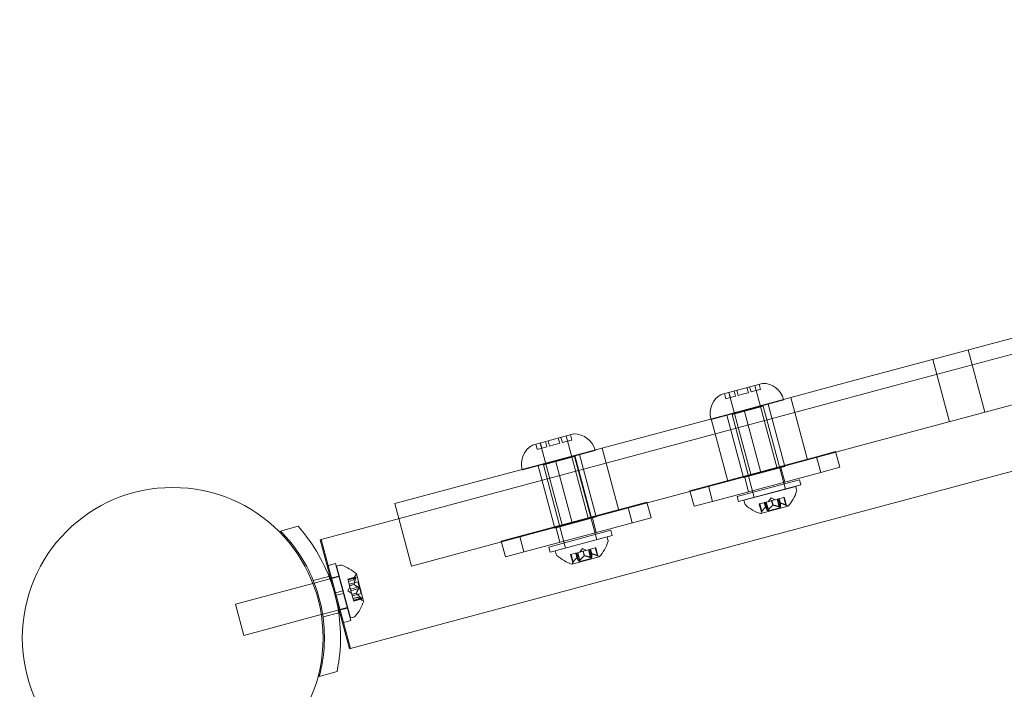
# Model space of a CAD drawing. Extents: x -281 to 449, y -450 to 0.
# Drawn here: x 132 to 144, y -192 to -184 of the extents above; entities that cross this region are included whole.
import ezdxf

# ---------------------------------------------------------------- set-up
doc = ezdxf.new("R2010")
doc.units = 0
doc.header["$MEASUREMENT"] = 0
doc.header["$PDMODE"] = 68
doc.header["$PDSIZE"] = 5
doc.styles.get("Standard").update_dxf_attribs({"font": 'Helvetica LT 57 Condensed_0.ttf'})
doc.dimstyles.new('FEET-METERS', dxfattribs={"dimtxt": 12, "dimasz": 7, "dimexe": 3, "dimexo": 3, "dimgap": 3, "dimtad": 0, "dimdec": 1, "dimzin": 3, "dimdsep": 46, "dimlunit": 4, "dimtxsty": 'Standard', "dimcen": 0.09, "dimadec": 0, "dimazin": 0, "dimtfac": 2, "dimtdec": 1, "dimtofl": 0, "dimtmove": 0, "dimatfit": 3, "dimfxl": 1, "dimfrac": 2, "dimtolj": 1, "dimtzin": 3, "dimarcsym": 0})

# ---------------------------------------------------------------- blocks, each defined once
blk = doc.blocks.new('*D82')
at = {"color": 0, "lineweight": -2, "transparency": 16777216}
for p, q in [((-237.689, -182.543), (-237.689, -31.033)), ((232.135, -195.542), (232.135, -31.033)), ((-230.689, -34.033), (-57.832, -34.033)), ((225.135, -34.033), (44.185, -34.033))]:
    blk.add_line(p, q, dxfattribs=at)
at = {"color": 0, "lineweight": 0, "transparency": 16777216}
for points in [[(-230.689, -32.866), (-230.689, -35.199), (-237.689, -34.033)], [(225.135, -32.866), (225.135, -35.199), (232.135, -34.033)]]:
    blk.add_solid(points, dxfattribs=at)
at = {"layer": 'Defpoints', "color": 0, "lineweight": 0, "transparency": 16777216}
for p in [(-237.689, -34.033), (-237.689, -185.543), (232.135, -198.542)]:
    blk.add_point(p, dxfattribs=at)
at = {"color": 0, "lineweight": 0, "transparency": 16777216, "insert": (-6.824, -34.033), "char_height": 12, "attachment_point": 5}
blk.add_mtext('\\A1;39\'-2" [11.9M]', dxfattribs=at)
blk = doc.blocks.new('new block')
at = {"color": 0, "linetype": 'Continuous', "lineweight": 0}
for p, q in [((152.41, -185.465), (141.736, -188.325)), ((142.303, -188.359), (152.977, -185.499)), ((141.93, -189.05), (152.604, -186.19)), ((142.643, -189.629), (153.317, -186.769)), ((143.142, -187.949), (143.336, -188.673)), ((142.922, -188.784), (142.728, -188.06)), ((140.266, -188.466), (140.716, -188.345)), ((140.375, -188.69), (141.736, -188.325)), ((140.726, -188.408), (140.709, -188.347)), ((140.716, -188.345), (140.749, -188.337)), ((142.303, -188.359), (140.17, -188.931)), ((140.321, -188.516), (140.305, -188.456)), ((140.615, -189.408), (140.356, -188.442)), ((140.357, -188.442), (140.374, -188.502)), ((140.433, -188.486), (140.417, -188.426)), ((140.448, -188.417), (140.464, -188.478)), ((140.532, -188.459), (140.515, -188.464)), ((140.532, -188.459), (140.583, -188.446)), ((140.583, -188.446), (140.567, -188.385)), ((140.598, -188.377), (140.614, -188.437)), ((140.614, -188.437), (140.716, -188.41)), ((140.673, -188.422), (140.657, -188.361)), ((140.917, -189.327), (140.658, -188.361)), ((140.726, -188.408), (140.716, -188.41)), ((140.149, -188.756), (140.995, -188.53)), ((140.331, -188.513), (140.321, -188.516)), ((140.331, -188.513), (140.433, -188.486)), ((140.464, -188.478), (140.515, -188.464)), ((141.008, -189.303), (140.814, -188.578)), ((141.273, -189.226), (141.079, -188.501)), ((140.375, -188.69), (137.92, -189.348)), ((140.393, -188.698), (140.755, -188.601)), ((140.729, -189.372), (140.535, -188.647)), ((141.014, -189.567), (140.755, -188.601)), ((140.151, -188.75), (140.346, -189.474)), ((140.525, -189.432), (140.331, -188.708)), ((140.652, -189.664), (140.393, -188.698)), ((135.612, -190.152), (140.17, -188.931)), ((138.071, -189.054), (138.522, -188.933)), ((138.421, -189.996), (138.162, -189.03)), ((138.163, -189.03), (138.179, -189.09)), ((138.238, -189.074), (138.222, -189.014)), ((138.253, -189.005), (138.27, -189.066)), ((138.337, -189.048), (138.388, -189.034)), ((138.388, -189.034), (138.372, -188.974)), ((138.403, -188.965), (138.419, -189.026)), ((138.419, -189.026), (138.521, -188.998)), ((138.479, -189.01), (138.463, -188.949)), ((138.722, -189.915), (138.464, -188.949)), ((138.531, -188.996), (138.515, -188.935)), ((138.531, -188.996), (138.521, -188.998)), ((138.522, -188.933), (138.554, -188.925)), ((137.955, -189.344), (138.8, -189.118)), ((138.127, -189.104), (138.111, -189.044)), ((138.136, -189.101), (138.127, -189.104)), ((138.136, -189.101), (138.238, -189.074)), ((138.27, -189.066), (138.32, -189.052)), ((138.337, -189.048), (138.32, -189.052)), ((139.078, -189.814), (138.884, -189.09)), ((141.93, -189.05), (140.569, -189.415)), ((141.598, -189.131), (141.378, -189.19)), ((141.647, -189.313), (141.598, -189.131)), ((138.198, -189.286), (138.56, -189.189)), ((138.535, -189.96), (138.341, -189.235)), ((138.819, -190.155), (138.56, -189.189)), ((138.759, -189.899), (138.565, -189.175)), ((138.813, -189.891), (138.619, -189.166)), ((140.118, -189.528), (141.378, -189.19)), ((141.427, -189.372), (141.378, -189.19)), ((136.471, -189.736), (137.92, -189.348)), ((138.33, -190.02), (138.136, -189.296)), ((138.457, -190.252), (138.198, -189.286)), ((141.427, -189.372), (140.166, -189.709)), ((140.525, -189.432), (141.008, -189.303)), ((141.008, -189.484), (140.959, -189.303)), ((141.427, -189.372), (141.647, -189.313)), ((138.114, -190.072), (140.569, -189.415)), ((140.454, -189.652), (141.179, -189.458)), ((140.585, -189.597), (140.537, -189.416)), ((141.179, -189.458), (141.195, -189.518)), ((140.118, -189.528), (139.903, -189.586)), ((139.951, -189.767), (139.903, -189.586)), ((140.166, -189.709), (140.118, -189.528)), ((141.195, -189.518), (140.47, -189.712)), ((140.531, -189.696), (141.135, -189.535)), ((140.635, -189.604), (140.652, -189.664)), ((140.998, -189.507), (141.014, -189.567)), ((141.135, -189.535), (141.145, -189.574)), ((137.708, -190.174), (139.403, -189.72)), ((139.452, -189.901), (139.403, -189.72)), ((139.951, -189.767), (140.166, -189.709)), ((140.454, -189.652), (140.47, -189.712)), ((140.51, -190.201), (142.643, -189.629)), ((140.531, -189.696), (140.541, -189.736)), ((140.77, -189.724), (140.767, -189.725)), ((140.778, -189.722), (140.77, -189.724)), ((140.784, -189.778), (140.77, -189.724)), ((140.778, -189.722), (140.791, -189.718)), ((140.802, -189.812), (140.778, -189.722)), ((140.816, -189.821), (140.788, -189.719)), ((140.853, -189.702), (140.791, -189.718)), ((140.816, -189.808), (140.792, -189.718)), ((140.847, -189.668), (140.817, -189.711)), ((140.847, -189.668), (140.894, -189.691)), ((140.857, -189.701), (140.853, -189.702)), ((140.869, -189.755), (140.854, -189.701)), ((140.919, -189.684), (140.857, -189.701)), ((140.871, -189.754), (140.857, -189.701)), ((140.919, -189.684), (140.933, -189.68)), ((140.943, -189.774), (140.919, -189.684)), ((140.95, -189.785), (140.923, -189.683)), ((140.941, -189.678), (140.933, -189.68)), ((140.957, -189.77), (140.933, -189.68)), ((140.943, -189.678), (140.941, -189.678)), ((140.956, -189.732), (140.941, -189.678)), ((140.997, -189.663), (140.943, -189.678)), ((140.957, -189.731), (140.943, -189.678)), ((140.997, -189.663), (141.001, -189.662)), ((141.021, -189.753), (140.997, -189.663)), ((141.027, -189.756), (141.001, -189.662)), ((136.471, -189.736), (136.517, -189.909)), ((139.232, -189.96), (139.183, -189.779)), ((140.71, -189.74), (140.714, -189.739)), ((140.735, -189.834), (140.71, -189.74)), ((140.767, -189.725), (140.714, -189.739)), ((140.739, -189.829), (140.715, -189.739)), ((140.727, -189.851), (141.042, -189.767)), ((140.783, -189.778), (140.768, -189.724)), ((140.816, -189.821), (140.95, -189.785)), ((136.517, -189.909), (136.665, -190.461)), ((139.452, -189.901), (137.757, -190.355)), ((138.33, -190.02), (138.813, -189.891)), ((138.813, -190.072), (138.765, -189.891)), ((135.138, -190.054), (135.344, -189.999)), ((138.26, -190.24), (138.984, -190.046)), ((138.39, -190.185), (138.342, -190.004)), ((138.984, -190.046), (139, -190.106)), ((135.612, -190.152), (135.602, -190.155)), ((135.602, -190.155), (135.683, -190.458)), ((135.612, -190.152), (135.693, -190.455)), ((138.114, -190.072), (136.665, -190.461)), ((137.757, -190.355), (137.708, -190.174)), ((137.972, -190.297), (137.923, -190.116)), ((139, -190.106), (138.276, -190.301)), ((138.336, -190.284), (138.94, -190.123)), ((138.803, -190.095), (138.819, -190.155)), ((138.94, -190.123), (138.95, -190.162)), ((135.952, -191.422), (140.51, -190.201)), ((138.26, -190.24), (138.276, -190.301)), ((138.336, -190.284), (138.347, -190.324)), ((138.441, -190.192), (138.457, -190.252)), ((138.659, -190.29), (138.597, -190.306)), ((138.652, -190.256), (138.623, -190.299)), ((138.652, -190.256), (138.699, -190.279)), ((138.662, -190.289), (138.659, -190.29)), ((138.674, -190.343), (138.66, -190.289)), ((138.724, -190.272), (138.662, -190.289)), ((138.677, -190.343), (138.662, -190.289)), ((138.724, -190.272), (138.739, -190.268)), ((138.748, -190.362), (138.724, -190.272)), ((138.755, -190.373), (138.728, -190.271)), ((138.747, -190.266), (138.739, -190.268)), ((138.763, -190.358), (138.739, -190.268)), ((138.748, -190.266), (138.747, -190.266)), ((138.761, -190.32), (138.747, -190.266)), ((138.802, -190.251), (138.748, -190.266)), ((138.762, -190.32), (138.748, -190.266)), ((138.802, -190.251), (138.807, -190.25)), ((138.826, -190.341), (138.802, -190.251)), ((138.832, -190.344), (138.807, -190.25)), ((138.515, -190.328), (138.519, -190.327)), ((138.54, -190.422), (138.515, -190.328)), ((138.573, -190.313), (138.519, -190.327)), ((138.544, -190.417), (138.52, -190.327)), ((138.532, -190.439), (138.848, -190.355)), ((138.575, -190.312), (138.573, -190.313)), ((138.588, -190.366), (138.574, -190.312)), ((138.583, -190.31), (138.575, -190.312)), ((138.589, -190.366), (138.575, -190.312)), ((138.583, -190.31), (138.597, -190.306)), ((138.607, -190.4), (138.583, -190.31)), ((138.621, -190.409), (138.594, -190.307)), ((138.622, -190.396), (138.598, -190.306)), ((138.621, -190.409), (138.755, -190.373)), ((135.78, -190.432), (135.683, -190.458)), ((135.768, -190.775), (135.683, -190.458)), ((135.683, -190.458), (135.861, -191.122)), ((135.693, -190.455), (135.871, -191.119)), ((135.864, -190.749), (135.78, -190.432)), ((135.791, -190.461), (135.83, -190.451)), ((135.952, -191.065), (135.791, -190.461)), ((135.521, -190.63), (135.703, -190.582)), ((135.715, -190.611), (135.533, -190.66)), ((135.723, -190.609), (135.715, -190.611)), ((135.819, -190.578), (135.722, -190.604)), ((135.82, -190.583), (135.723, -190.609)), ((135.823, -190.582), (135.82, -190.583)), ((136.016, -190.588), (135.923, -190.613)), ((136.013, -190.59), (135.923, -190.614)), ((135.925, -190.622), (135.923, -190.613)), ((136.015, -190.598), (135.925, -190.622)), ((135.925, -190.622), (135.943, -190.689)), ((135.984, -190.626), (135.93, -190.64)), ((135.984, -190.626), (135.93, -190.64)), ((135.984, -190.626), (136.01, -190.572)), ((136.107, -190.869), (136.023, -190.553)), ((135.516, -190.664), (134.615, -190.905)), ((135.533, -190.66), (135.516, -190.664)), ((135.768, -190.775), (135.864, -190.749)), ((135.864, -190.749), (135.873, -190.779)), ((135.924, -190.749), (135.947, -190.702)), ((135.924, -190.749), (135.967, -190.778)), ((136.041, -190.646), (135.939, -190.673)), ((135.997, -190.675), (135.943, -190.689)), ((135.943, -190.689), (135.944, -190.692)), ((135.998, -190.677), (135.944, -190.691)), ((135.944, -190.692), (135.955, -190.732)), ((136.045, -190.708), (135.955, -190.732)), ((135.959, -190.748), (135.955, -190.732)), ((136.049, -190.724), (135.959, -190.748)), ((135.959, -190.748), (135.97, -190.789)), ((136.077, -190.78), (136.041, -190.646)), ((135.768, -190.775), (135.776, -190.805)), ((135.776, -190.805), (135.873, -190.779)), ((135.861, -191.122), (135.776, -190.805)), ((135.957, -191.096), (135.873, -190.779)), ((136.024, -190.775), (135.97, -190.789)), ((135.97, -190.789), (135.971, -190.792)), ((136.024, -190.777), (135.971, -190.791)), ((135.971, -190.792), (135.989, -190.859)), ((136.077, -190.78), (135.975, -190.807)), ((136.037, -190.825), (135.984, -190.84)), ((136.037, -190.826), (135.984, -190.84)), ((136.078, -190.834), (135.988, -190.858)), ((135.991, -190.868), (135.989, -190.859)), ((136.081, -190.842), (135.991, -190.866)), ((136.084, -190.843), (135.991, -190.868)), ((136.037, -190.825), (136.087, -190.859)), ((134.713, -191.268), (134.615, -190.905)), ((135.812, -190.973), (135.63, -191.022)), ((135.82, -190.971), (135.812, -190.973)), ((135.917, -190.945), (135.82, -190.971)), ((135.918, -190.95), (135.822, -190.976)), ((135.92, -190.944), (135.917, -190.945)), ((135.613, -191.026), (134.713, -191.268)), ((135.63, -191.022), (135.613, -191.026)), ((135.634, -191.053), (135.817, -191.004)), ((135.957, -191.096), (135.861, -191.122)), ((135.952, -191.065), (135.992, -191.054)), ((135.861, -191.122), (135.942, -191.425)), ((135.871, -191.119), (135.952, -191.422)), ((135.952, -191.422), (135.942, -191.425)), ((135.797, -191.689), (135.591, -191.744))]:
    blk.add_line(p, q, dxfattribs=at)
blk.add_circle((133.885, -191.298), 1.75, dxfattribs=at)
blk.add_circle((133.885, -191.298), 1.75, dxfattribs=at)
for centre, radius, start, end in [((140.751, -188.587), 0.25, 14.4383, 90.5521), ((140.389, -188.684), 0.25, 119.4479, 195.5617), ((140.751, -188.587), 0.25, 13.1877, 14.4383), ((140.389, -188.684), 0.25, 195.5617, 196.8123), ((138.557, -189.175), 0.25, 14.4383, 90.5521), ((138.194, -189.272), 0.25, 119.4479, 195.5617), ((138.557, -189.175), 0.25, 13.1877, 14.4383), ((138.194, -189.272), 0.25, 195.5617, 196.8123), ((140.684, -189.441), 0.485, 317.9261, 341.8703), ((141.115, -189.582), 0.0312, 341.8703, 15), ((140.572, -189.728), 0.0312, 195, 228.1297), ((140.874, -189.39), 0.485, 228.1297, 252.0739), ((140.789, -189.866), 0.0625, 149.4782, 164.9968), ((140.996, -189.81), 0.0625, 45.0032, 60.5218), ((141.042, -189.764), 0.0025, 225.0032, 285), ((141.042, -189.764), 0.0025, 285, 318.1231), ((140.726, -189.849), 0.0025, 251.8769, 285), ((140.726, -189.849), 0.0025, 285, 344.9968), ((138.489, -190.029), 0.485, 317.9261, 341.8703), ((138.92, -190.17), 0.0312, 341.8703, 15), ((138.377, -190.316), 0.0312, 195, 228.1297), ((138.68, -189.978), 0.485, 228.1297, 252.0739), ((138.801, -190.398), 0.0625, 45.0032, 60.5218), ((138.847, -190.352), 0.0025, 225.0032, 285), ((138.847, -190.352), 0.0025, 285, 318.1231), ((135.838, -190.481), 0.0312, 71.8703, 105), ((135.697, -190.912), 0.485, 47.9261, 71.8703), ((138.531, -190.437), 0.0025, 251.8769, 285), ((138.531, -190.437), 0.0025, 285, 344.9968), ((138.594, -190.454), 0.0625, 149.4782, 164.9968), ((136.066, -190.6), 0.0625, 135.0032, 153.9292), ((136.02, -190.554), 0.0025, 15, 48.1231), ((136.02, -190.554), 0.0025, 315.0032, 15), ((136.122, -190.807), 0.0625, 236.0708, 254.9968), ((136.105, -190.87), 0.0025, 15, 74.9968), ((136.105, -190.87), 0.0025, 341.8769, 15), ((135.646, -190.721), 0.485, 318.1297, 342.0739), ((135.984, -191.024), 0.0312, 285, 318.1297)]:
    blk.add_arc(centre, radius, start, end, dxfattribs=at)
for points, knots in [([(140.735, -189.834), (140.735, -189.834), (140.735, -189.834), (140.735, -189.834), (140.735, -189.834), (140.735, -189.834), (140.735, -189.834), (140.735, -189.834), (140.735, -189.834), (140.735, -189.834), (140.735, -189.834), (140.736, -189.833), (140.736, -189.833), (140.736, -189.832), (140.737, -189.831), (140.737, -189.831)], [0.008325812, 0.008325812, 0.008325812, 0.008325812, 0.008384507, 0.008384507, 0.008477699, 0.008477699, 0.008687322, 0.008687322, 0.010116525, 0.010116525, 0.012128171, 0.012128171, 0.014666722, 0.014666722, 0.016648614, 0.016648614, 0.016648614, 0.016648614]), ([(140.737, -189.831), (140.737, -189.831), (140.737, -189.831), (140.737, -189.83), (140.738, -189.83), (140.738, -189.83)], [0.026417714, 0.026417714, 0.026417714, 0.026417714, 0.026883246, 0.026883246, 0.028070805, 0.028070805, 0.028070805, 0.028070805]), ([(140.782, -189.779), (140.782, -189.779), (140.782, -189.779), (140.783, -189.778), (140.783, -189.778), (140.784, -189.778), (140.784, -189.778), (140.784, -189.778)], [0.006463967, 0.006463967, 0.006463967, 0.006463967, 0.007125803, 0.007125803, 0.009029787, 0.009029787, 0.010339612, 0.010339612, 0.010339612, 0.010339612]), ([(140.784, -189.778), (140.784, -189.778), (140.784, -189.778), (140.784, -189.778), (140.784, -189.778), (140.784, -189.778)], [0.006463967, 0.006463967, 0.006463967, 0.006463967, 0.007125803, 0.007125803, 0.007719964, 0.007719964, 0.007719964, 0.007719964]), ([(140.802, -189.812), (140.802, -189.812), (140.802, -189.813), (140.803, -189.813), (140.803, -189.813), (140.803, -189.813)], [0.007300399, 0.007300399, 0.007300399, 0.007300399, 0.009949303, 0.009949303, 0.010414835, 0.010414835, 0.010414835, 0.010414835]), ([(140.803, -189.813), (140.803, -189.813), (140.803, -189.813), (140.803, -189.814), (140.804, -189.814), (140.805, -189.815), (140.805, -189.815), (140.806, -189.815), (140.807, -189.815), (140.808, -189.815), (140.808, -189.815), (140.808, -189.815), (140.808, -189.815), (140.808, -189.815), (140.808, -189.815), (140.808, -189.815), (140.808, -189.815), (140.808, -189.815), (140.808, -189.815), (140.808, -189.815), (140.808, -189.814), (140.809, -189.814), (140.809, -189.814), (140.81, -189.814), (140.811, -189.813), (140.812, -189.813), (140.812, -189.812), (140.814, -189.811), (140.814, -189.811), (140.814, -189.81)], [0, 0, 0, 0, 0.00041106, 0.00041106, 0.0035373, 0.0035373, 0.00597776, 0.00597776, 0.00795862, 0.00795862, 0.008168, 0.008168, 0.00825376, 0.00825376, 0.00831721, 0.00831721, 0.00838612, 0.00838612, 0.00848005, 0.00848005, 0.00869554, 0.00869554, 0.01012717, 0.01012717, 0.01214334, 0.01214334, 0.01467282, 0.01467282, 0.01665013, 0.01665013, 0.01665013, 0.01665013]), ([(140.814, -189.81), (140.815, -189.81), (140.815, -189.81), (140.815, -189.81), (140.815, -189.809), (140.816, -189.809)], [0.026417714, 0.026417714, 0.026417714, 0.026417714, 0.026883246, 0.026883246, 0.028070805, 0.028070805, 0.028070805, 0.028070805]), ([(140.868, -189.756), (140.868, -189.756), (140.868, -189.756), (140.869, -189.755), (140.869, -189.755), (140.87, -189.755), (140.871, -189.755), (140.871, -189.754)], [0.006463967, 0.006463967, 0.006463967, 0.006463967, 0.007125803, 0.007125803, 0.009029787, 0.009029787, 0.010339612, 0.010339612, 0.010339612, 0.010339612]), ([(140.873, -189.755), (140.872, -189.755), (140.872, -189.755), (140.872, -189.754), (140.871, -189.754), (140.871, -189.754)], [0.006463967, 0.006463967, 0.006463967, 0.006463967, 0.007125803, 0.007125803, 0.007719964, 0.007719964, 0.007719964, 0.007719964]), ([(140.943, -189.774), (140.944, -189.774), (140.945, -189.775), (140.945, -189.775), (140.946, -189.775), (140.946, -189.775)], [0.007300399, 0.007300399, 0.007300399, 0.007300399, 0.009949303, 0.009949303, 0.010414835, 0.010414835, 0.010414835, 0.010414835]), ([(140.946, -189.775), (140.946, -189.775), (140.946, -189.775), (140.947, -189.775), (140.948, -189.776), (140.95, -189.776), (140.951, -189.776), (140.952, -189.776), (140.953, -189.776), (140.953, -189.776), (140.954, -189.776), (140.954, -189.776), (140.954, -189.776), (140.954, -189.775), (140.954, -189.775), (140.954, -189.775), (140.954, -189.775), (140.954, -189.775), (140.954, -189.775), (140.954, -189.775), (140.954, -189.775), (140.954, -189.775), (140.955, -189.775), (140.956, -189.775), (140.956, -189.774), (140.957, -189.774), (140.957, -189.773), (140.957, -189.773), (140.957, -189.772), (140.958, -189.772)], [0, 0, 0, 0, 0.00041176, 0.00041176, 0.00365422, 0.00365422, 0.00610875, 0.00610875, 0.00796436, 0.00796436, 0.00817423, 0.00817423, 0.00825796, 0.00825796, 0.00832097, 0.00832097, 0.00839048, 0.00839048, 0.00848722, 0.00848722, 0.00871815, 0.00871815, 0.01015814, 0.01015814, 0.01218673, 0.01218673, 0.01468858, 0.01468858, 0.01665151, 0.01665151, 0.01665151, 0.01665151]), ([(140.956, -189.732), (140.956, -189.732), (140.956, -189.732), (140.956, -189.732), (140.956, -189.732), (140.957, -189.731), (140.957, -189.731), (140.957, -189.731)], [0.006463967, 0.006463967, 0.006463967, 0.006463967, 0.007125803, 0.007125803, 0.009029787, 0.009029787, 0.010339612, 0.010339612, 0.010339612, 0.010339612]), ([(140.958, -189.732), (140.958, -189.732), (140.958, -189.732), (140.957, -189.732), (140.957, -189.731), (140.957, -189.731)], [0.006463967, 0.006463967, 0.006463967, 0.006463967, 0.007125803, 0.007125803, 0.007719964, 0.007719964, 0.007719964, 0.007719964]), ([(140.958, -189.772), (140.958, -189.772), (140.958, -189.772), (140.958, -189.771), (140.958, -189.771), (140.958, -189.771)], [0.026417714, 0.026417714, 0.026417714, 0.026417714, 0.026883246, 0.026883246, 0.028070805, 0.028070805, 0.028070805, 0.028070805]), ([(141.021, -189.753), (141.021, -189.753), (141.022, -189.754), (141.023, -189.754), (141.023, -189.754), (141.023, -189.754)], [0.007300399, 0.007300399, 0.007300399, 0.007300399, 0.009949303, 0.009949303, 0.010414835, 0.010414835, 0.010414835, 0.010414835]), ([(141.023, -189.754), (141.023, -189.754), (141.023, -189.754), (141.024, -189.755), (141.025, -189.755), (141.026, -189.755), (141.026, -189.756), (141.026, -189.756), (141.027, -189.756), (141.027, -189.756), (141.027, -189.756), (141.027, -189.756), (141.027, -189.756), (141.027, -189.756), (141.027, -189.756), (141.027, -189.756), (141.027, -189.756), (141.027, -189.756)], [0, 0, 0, 0, 0.000413933, 0.000413933, 0.003310324, 0.003310324, 0.005676452, 0.005676452, 0.007944072, 0.007944072, 0.008163087, 0.008163087, 0.008250917, 0.008250917, 0.008315214, 0.008315214, 0.00832591, 0.00832591, 0.00832591, 0.00832591]), ([(135.591, -191.744), (135.608, -191.678), (135.622, -191.611), (135.649, -191.427), (135.654, -191.307), (135.64, -191.07), (135.621, -190.952), (135.56, -190.725), (135.518, -190.613), (135.411, -190.4), (135.347, -190.3), (135.232, -190.153), (135.186, -190.102), (135.138, -190.054)], [1.989488, 1.989488, 1.989488, 1.989488, 2.199745, 2.199745, 2.552007, 2.552007, 2.904269, 2.904269, 3.256531, 3.256531, 3.608793, 3.608793, 3.81905, 3.81905, 3.81905, 3.81905]), ([(135.344, -189.999), (135.369, -190.027), (135.393, -190.056), (135.497, -190.187), (135.569, -190.298), (135.69, -190.536), (135.738, -190.662), (135.806, -190.918), (135.828, -191.051), (135.842, -191.316), (135.836, -191.449), (135.811, -191.615), (135.804, -191.652), (135.797, -191.689)], [9.480304, 9.480304, 9.480304, 9.480304, 9.597784, 9.597784, 9.99562, 9.99562, 10.393456, 10.393456, 10.791292, 10.791292, 11.189128, 11.189128, 11.306609, 11.306609, 11.306609, 11.306609]), ([(138.587, -190.367), (138.587, -190.367), (138.588, -190.367), (138.588, -190.366), (138.589, -190.366), (138.589, -190.366), (138.589, -190.366), (138.589, -190.366)], [0.006463967, 0.006463967, 0.006463967, 0.006463967, 0.007125803, 0.007125803, 0.009029787, 0.009029787, 0.010339612, 0.010339612, 0.010339612, 0.010339612]), ([(138.59, -190.366), (138.59, -190.366), (138.59, -190.366), (138.59, -190.366), (138.59, -190.366), (138.589, -190.366)], [0.006463967, 0.006463967, 0.006463967, 0.006463967, 0.007125803, 0.007125803, 0.007719964, 0.007719964, 0.007719964, 0.007719964]), ([(138.607, -190.4), (138.607, -190.4), (138.608, -190.401), (138.608, -190.401), (138.608, -190.401), (138.608, -190.401)], [0.007300399, 0.007300399, 0.007300399, 0.007300399, 0.009949303, 0.009949303, 0.010414835, 0.010414835, 0.010414835, 0.010414835]), ([(138.608, -190.401), (138.608, -190.401), (138.608, -190.402), (138.609, -190.402), (138.609, -190.402), (138.61, -190.403), (138.611, -190.403), (138.612, -190.403), (138.612, -190.403), (138.613, -190.403), (138.613, -190.403), (138.613, -190.403), (138.613, -190.403), (138.613, -190.403), (138.613, -190.403), (138.613, -190.403), (138.613, -190.403), (138.613, -190.403), (138.613, -190.403), (138.613, -190.403), (138.613, -190.403), (138.614, -190.402), (138.614, -190.402), (138.615, -190.402), (138.616, -190.401), (138.617, -190.401), (138.618, -190.4), (138.619, -190.399), (138.619, -190.399), (138.62, -190.398)], [0, 0, 0, 0, 0.00041106, 0.00041106, 0.0035373, 0.0035373, 0.00597776, 0.00597776, 0.00795862, 0.00795862, 0.008168, 0.008168, 0.00825376, 0.00825376, 0.00831721, 0.00831721, 0.00838612, 0.00838612, 0.00848005, 0.00848005, 0.00869554, 0.00869554, 0.01012717, 0.01012717, 0.01214334, 0.01214334, 0.01467282, 0.01467282, 0.01665013, 0.01665013, 0.01665013, 0.01665013]), ([(138.62, -190.398), (138.62, -190.398), (138.62, -190.398), (138.62, -190.398), (138.621, -190.397), (138.621, -190.397)], [0.026417714, 0.026417714, 0.026417714, 0.026417714, 0.026883246, 0.026883246, 0.028070805, 0.028070805, 0.028070805, 0.028070805]), ([(138.673, -190.344), (138.673, -190.344), (138.673, -190.344), (138.674, -190.343), (138.675, -190.343), (138.676, -190.343), (138.676, -190.343), (138.677, -190.343)], [0.006463967, 0.006463967, 0.006463967, 0.006463967, 0.007125803, 0.007125803, 0.009029787, 0.009029787, 0.010339612, 0.010339612, 0.010339612, 0.010339612]), ([(138.678, -190.343), (138.678, -190.343), (138.677, -190.343), (138.677, -190.343), (138.677, -190.343), (138.677, -190.343)], [0.006463967, 0.006463967, 0.006463967, 0.006463967, 0.007125803, 0.007125803, 0.007719964, 0.007719964, 0.007719964, 0.007719964]), ([(138.748, -190.362), (138.749, -190.362), (138.75, -190.363), (138.751, -190.363), (138.751, -190.363), (138.751, -190.363)], [0.007300399, 0.007300399, 0.007300399, 0.007300399, 0.009949303, 0.009949303, 0.010414835, 0.010414835, 0.010414835, 0.010414835]), ([(138.751, -190.363), (138.751, -190.363), (138.751, -190.363), (138.752, -190.363), (138.754, -190.364), (138.755, -190.364), (138.756, -190.364), (138.758, -190.364), (138.758, -190.364), (138.759, -190.364), (138.759, -190.364), (138.759, -190.364), (138.759, -190.364), (138.759, -190.364), (138.759, -190.364), (138.759, -190.364), (138.759, -190.364), (138.759, -190.364), (138.759, -190.364), (138.759, -190.363), (138.759, -190.363), (138.76, -190.363), (138.76, -190.363), (138.761, -190.363), (138.761, -190.363), (138.762, -190.362), (138.762, -190.361), (138.763, -190.361), (138.763, -190.36), (138.763, -190.36)], [0, 0, 0, 0, 0.00041176, 0.00041176, 0.00365422, 0.00365422, 0.00610875, 0.00610875, 0.00796436, 0.00796436, 0.00817423, 0.00817423, 0.00825796, 0.00825796, 0.00832097, 0.00832097, 0.00839048, 0.00839048, 0.00848722, 0.00848722, 0.00871815, 0.00871815, 0.01015814, 0.01015814, 0.01218673, 0.01218673, 0.01468858, 0.01468858, 0.01665151, 0.01665151, 0.01665151, 0.01665151]), ([(138.761, -190.32), (138.761, -190.32), (138.761, -190.32), (138.761, -190.32), (138.761, -190.32), (138.762, -190.32), (138.762, -190.32), (138.762, -190.32)], [0.006463967, 0.006463967, 0.006463967, 0.006463967, 0.007125803, 0.007125803, 0.009029787, 0.009029787, 0.010339612, 0.010339612, 0.010339612, 0.010339612]), ([(138.764, -190.32), (138.763, -190.32), (138.763, -190.32), (138.763, -190.32), (138.763, -190.32), (138.762, -190.32)], [0.006463967, 0.006463967, 0.006463967, 0.006463967, 0.007125803, 0.007125803, 0.007719964, 0.007719964, 0.007719964, 0.007719964]), ([(138.763, -190.36), (138.763, -190.36), (138.763, -190.36), (138.763, -190.359), (138.763, -190.359), (138.763, -190.359)], [0.026417714, 0.026417714, 0.026417714, 0.026417714, 0.026883246, 0.026883246, 0.028070805, 0.028070805, 0.028070805, 0.028070805]), ([(138.826, -190.341), (138.827, -190.342), (138.828, -190.342), (138.828, -190.342), (138.828, -190.342), (138.829, -190.342)], [0.007300399, 0.007300399, 0.007300399, 0.007300399, 0.009949303, 0.009949303, 0.010414835, 0.010414835, 0.010414835, 0.010414835]), ([(138.829, -190.342), (138.829, -190.342), (138.829, -190.342), (138.829, -190.343), (138.83, -190.343), (138.831, -190.344), (138.831, -190.344), (138.832, -190.344), (138.832, -190.344), (138.832, -190.344), (138.832, -190.344), (138.832, -190.344), (138.832, -190.344), (138.832, -190.344), (138.832, -190.344), (138.832, -190.344), (138.832, -190.344), (138.832, -190.344)], [0, 0, 0, 0, 0.000413933, 0.000413933, 0.003310324, 0.003310324, 0.005676452, 0.005676452, 0.007944072, 0.007944072, 0.008163087, 0.008163087, 0.008250917, 0.008250917, 0.008315214, 0.008315214, 0.00832591, 0.00832591, 0.00832591, 0.00832591]), ([(138.54, -190.422), (138.54, -190.422), (138.54, -190.422), (138.54, -190.422), (138.54, -190.422), (138.54, -190.422), (138.54, -190.422), (138.54, -190.422), (138.54, -190.422), (138.54, -190.422), (138.541, -190.422), (138.541, -190.421), (138.541, -190.421), (138.542, -190.42), (138.542, -190.419), (138.542, -190.419)], [0.008325812, 0.008325812, 0.008325812, 0.008325812, 0.008384507, 0.008384507, 0.008477699, 0.008477699, 0.008687322, 0.008687322, 0.010116525, 0.010116525, 0.012128171, 0.012128171, 0.014666722, 0.014666722, 0.016648614, 0.016648614, 0.016648614, 0.016648614]), ([(138.542, -190.419), (138.542, -190.419), (138.543, -190.419), (138.543, -190.418), (138.543, -190.418), (138.543, -190.418)], [0.026417714, 0.026417714, 0.026417714, 0.026417714, 0.026883246, 0.026883246, 0.028070805, 0.028070805, 0.028070805, 0.028070805]), ([(135.984, -190.625), (135.984, -190.625), (135.984, -190.625), (135.984, -190.626), (135.984, -190.626), (135.984, -190.626)], [0.006463967, 0.006463967, 0.006463967, 0.006463967, 0.007125803, 0.007125803, 0.009029787, 0.009029787, 0.009029787, 0.009029787]), ([(136.014, -190.588), (136.014, -190.588), (136.014, -190.588), (136.015, -190.588), (136.015, -190.588), (136.016, -190.588), (136.016, -190.588), (136.017, -190.588), (136.017, -190.588), (136.017, -190.588), (136.017, -190.589), (136.017, -190.589), (136.017, -190.589), (136.017, -190.589), (136.017, -190.589), (136.017, -190.589), (136.017, -190.589), (136.017, -190.589), (136.017, -190.589), (136.017, -190.589), (136.017, -190.589), (136.017, -190.589), (136.017, -190.589), (136.017, -190.59), (136.017, -190.591), (136.017, -190.592), (136.017, -190.593), (136.017, -190.594), (136.016, -190.594), (136.016, -190.595)], [0, 0, 0, 0, 0.00041232, 0.00041232, 0.00367036, 0.00367036, 0.0061271, 0.0061271, 0.00796491, 0.00796491, 0.00815345, 0.00815345, 0.00825503, 0.00825503, 0.00831852, 0.00831852, 0.00838777, 0.00838777, 0.00848273, 0.00848273, 0.00870295, 0.00870295, 0.01013563, 0.01013563, 0.01215525, 0.01215525, 0.01467787, 0.01467787, 0.0166517, 0.0166517, 0.0166517, 0.0166517]), ([(136.016, -190.595), (136.016, -190.595), (136.016, -190.595), (136.017, -190.594), (136.017, -190.593), (136.017, -190.591), (136.017, -190.591), (136.017, -190.59), (136.017, -190.589), (136.017, -190.589), (136.017, -190.589), (136.017, -190.589), (136.017, -190.589), (136.017, -190.589), (136.017, -190.589), (136.017, -190.589), (136.017, -190.589), (136.017, -190.589), (136.017, -190.589), (136.017, -190.589), (136.017, -190.588), (136.017, -190.588), (136.017, -190.588), (136.017, -190.588), (136.016, -190.588), (136.016, -190.588), (136.016, -190.588), (136.015, -190.588), (136.015, -190.588), (136.014, -190.588)], [0, 0, 0, 0, 0.00041133, 0.00041133, 0.0035034, 0.0035034, 0.00594033, 0.00594033, 0.00795678, 0.00795678, 0.00816734, 0.00816734, 0.00825334, 0.00825334, 0.00831687, 0.00831687, 0.00838579, 0.00838579, 0.00847957, 0.00847957, 0.00869405, 0.00869405, 0.01012524, 0.01012524, 0.01214061, 0.01214061, 0.01467168, 0.01467168, 0.01664979, 0.01664979, 0.01664979, 0.01664979]), ([(136.014, -190.588), (136.014, -190.588), (136.014, -190.588), (136.014, -190.589), (136.014, -190.589), (136.014, -190.589)], [0.026417714, 0.026417714, 0.026417714, 0.026417714, 0.026883246, 0.026883246, 0.028070805, 0.028070805, 0.028070805, 0.028070805]), ([(136.015, -190.598), (136.015, -190.597), (136.016, -190.596), (136.016, -190.595), (136.016, -190.595), (136.016, -190.595)], [0.007300399, 0.007300399, 0.007300399, 0.007300399, 0.009949303, 0.009949303, 0.010414835, 0.010414835, 0.010414835, 0.010414835]), ([(135.997, -190.673), (135.997, -190.674), (135.997, -190.674), (135.997, -190.674), (135.997, -190.674), (135.997, -190.675)], [0.006463967, 0.006463967, 0.006463967, 0.006463967, 0.007125803, 0.007125803, 0.007719964, 0.007719964, 0.007719964, 0.007719964]), ([(135.998, -190.678), (135.998, -190.677), (135.998, -190.677), (135.998, -190.677), (135.997, -190.676), (135.997, -190.676), (135.997, -190.675), (135.997, -190.675)], [0.006463967, 0.006463967, 0.006463967, 0.006463967, 0.007125803, 0.007125803, 0.009029787, 0.009029787, 0.010339612, 0.010339612, 0.010339612, 0.010339612]), ([(136.047, -190.709), (136.047, -190.709), (136.046, -190.709), (136.046, -190.708), (136.046, -190.708), (136.046, -190.708)], [0.026417714, 0.026417714, 0.026417714, 0.026417714, 0.026883246, 0.026883246, 0.028070805, 0.028070805, 0.028070805, 0.028070805]), ([(136.047, -190.709), (136.047, -190.709), (136.047, -190.709), (136.048, -190.709), (136.048, -190.71), (136.049, -190.711), (136.05, -190.712), (136.05, -190.713), (136.051, -190.714), (136.051, -190.715), (136.051, -190.715), (136.051, -190.715), (136.051, -190.715), (136.051, -190.715), (136.051, -190.715), (136.051, -190.715), (136.051, -190.715), (136.051, -190.715), (136.051, -190.715), (136.051, -190.715), (136.051, -190.715), (136.051, -190.716), (136.051, -190.716), (136.051, -190.717), (136.051, -190.718), (136.051, -190.719), (136.051, -190.72), (136.051, -190.721), (136.05, -190.722), (136.05, -190.722)], [0, 0, 0, 0, 0.00041348, 0.00041348, 0.00335938, 0.00335938, 0.00572359, 0.00572359, 0.00794646, 0.00794646, 0.00816387, 0.00816387, 0.00825132, 0.00825132, 0.00831543, 0.00831543, 0.00838451, 0.00838451, 0.0084777, 0.0084777, 0.00868732, 0.00868732, 0.01011652, 0.01011652, 0.01212817, 0.01212817, 0.01466672, 0.01466672, 0.01664861, 0.01664861, 0.01664861, 0.01664861]), ([(136.05, -190.722), (136.05, -190.722), (136.05, -190.722), (136.051, -190.721), (136.051, -190.721), (136.051, -190.719), (136.051, -190.718), (136.051, -190.717), (136.051, -190.716), (136.051, -190.715), (136.051, -190.715), (136.051, -190.715), (136.051, -190.715), (136.051, -190.715), (136.051, -190.715), (136.051, -190.715), (136.051, -190.715), (136.051, -190.715), (136.051, -190.715), (136.051, -190.715), (136.051, -190.715), (136.051, -190.714), (136.05, -190.714), (136.05, -190.713), (136.05, -190.712), (136.049, -190.711), (136.048, -190.71), (136.047, -190.709), (136.047, -190.709), (136.047, -190.709)], [0, 0, 0, 0, 0.00041393, 0.00041393, 0.00331032, 0.00331032, 0.00567645, 0.00567645, 0.00794407, 0.00794407, 0.00816309, 0.00816309, 0.00825092, 0.00825092, 0.00831521, 0.00831521, 0.00838441, 0.00838441, 0.0084776, 0.0084776, 0.00868657, 0.00868657, 0.01011525, 0.01011525, 0.0121263, 0.0121263, 0.01466595, 0.01466595, 0.01664838, 0.01664838, 0.01664838, 0.01664838]), ([(136.049, -190.724), (136.049, -190.724), (136.05, -190.723), (136.05, -190.723), (136.05, -190.722), (136.05, -190.722)], [0.007300399, 0.007300399, 0.007300399, 0.007300399, 0.009949303, 0.009949303, 0.010414835, 0.010414835, 0.010414835, 0.010414835]), ([(136.024, -190.774), (136.024, -190.774), (136.024, -190.774), (136.024, -190.774), (136.024, -190.774), (136.024, -190.775)], [0.006463967, 0.006463967, 0.006463967, 0.006463967, 0.007125803, 0.007125803, 0.007719964, 0.007719964, 0.007719964, 0.007719964]), ([(136.025, -190.778), (136.025, -190.778), (136.025, -190.777), (136.024, -190.777), (136.024, -190.776), (136.024, -190.775), (136.024, -190.775), (136.024, -190.775)], [0.006463967, 0.006463967, 0.006463967, 0.006463967, 0.007125803, 0.007125803, 0.009029787, 0.009029787, 0.010339612, 0.010339612, 0.010339612, 0.010339612]), ([(136.038, -190.826), (136.038, -190.826), (136.038, -190.826), (136.038, -190.826), (136.038, -190.826), (136.037, -190.826)], [0.006463967, 0.006463967, 0.006463967, 0.006463967, 0.007125803, 0.007125803, 0.007719964, 0.007719964, 0.007719964, 0.007719964]), ([(136.081, -190.836), (136.081, -190.836), (136.081, -190.836), (136.08, -190.835), (136.08, -190.835), (136.08, -190.835)], [0.026417714, 0.026417714, 0.026417714, 0.026417714, 0.026883246, 0.026883246, 0.028070805, 0.028070805, 0.028070805, 0.028070805]), ([(136.081, -190.836), (136.081, -190.836), (136.081, -190.836), (136.082, -190.837), (136.082, -190.838), (136.083, -190.839), (136.084, -190.839), (136.084, -190.84), (136.085, -190.841), (136.085, -190.841), (136.085, -190.841), (136.085, -190.841), (136.085, -190.841), (136.085, -190.841), (136.085, -190.841), (136.085, -190.841), (136.085, -190.841), (136.085, -190.841), (136.085, -190.841), (136.085, -190.841), (136.085, -190.841), (136.085, -190.842), (136.085, -190.842), (136.085, -190.842), (136.085, -190.842), (136.084, -190.843), (136.084, -190.843), (136.083, -190.843), (136.083, -190.843), (136.083, -190.843)], [0, 0, 0, 0, 0.00041106, 0.00041106, 0.0035373, 0.0035373, 0.00597776, 0.00597776, 0.00795862, 0.00795862, 0.008168, 0.008168, 0.00825376, 0.00825376, 0.00831721, 0.00831721, 0.00838612, 0.00838612, 0.00848005, 0.00848005, 0.00869554, 0.00869554, 0.01012717, 0.01012717, 0.01214334, 0.01214334, 0.01467282, 0.01467282, 0.01665013, 0.01665013, 0.01665013, 0.01665013]), ([(136.083, -190.843), (136.083, -190.843), (136.083, -190.843), (136.083, -190.843), (136.084, -190.843), (136.084, -190.843), (136.085, -190.842), (136.085, -190.842), (136.085, -190.842), (136.085, -190.841), (136.085, -190.841), (136.085, -190.841), (136.085, -190.841), (136.085, -190.841), (136.085, -190.841), (136.085, -190.841), (136.085, -190.841), (136.085, -190.841), (136.085, -190.841), (136.085, -190.841), (136.085, -190.841), (136.085, -190.841), (136.084, -190.841), (136.084, -190.84), (136.084, -190.839), (136.083, -190.839), (136.083, -190.838), (136.082, -190.837), (136.081, -190.837), (136.081, -190.836)], [0, 0, 0, 0, 0.00041176, 0.00041176, 0.00365422, 0.00365422, 0.00610875, 0.00610875, 0.00796436, 0.00796436, 0.00817423, 0.00817423, 0.00825796, 0.00825796, 0.00832097, 0.00832097, 0.00839048, 0.00839048, 0.00848722, 0.00848722, 0.00871815, 0.00871815, 0.01015814, 0.01015814, 0.01218673, 0.01218673, 0.01468858, 0.01468858, 0.01665151, 0.01665151, 0.01665151, 0.01665151]), ([(136.081, -190.842), (136.081, -190.843), (136.082, -190.843), (136.082, -190.843), (136.082, -190.843), (136.083, -190.843)], [0.007300399, 0.007300399, 0.007300399, 0.007300399, 0.009949303, 0.009949303, 0.010414835, 0.010414835, 0.010414835, 0.010414835])]:
    blk.add_open_spline(points, degree=3, knots=knots, dxfattribs=at)
for points, weights in [([(140.782, -189.779), (140.762, -189.795), (140.738, -189.83)], [1.2877924798, 1.2144124615, 1.05685445761]), ([(140.739, -189.829), (140.763, -189.794), (140.783, -189.778)], [1.06120691497, 1.21890298912, 1.29071555247]), ([(140.784, -189.778), (140.79, -189.787), (140.802, -189.813)], [1.2877924798, 1.2144124615, 1.05685445761]), ([(140.802, -189.812), (140.79, -189.787), (140.784, -189.778)], [1.06120691497, 1.21890298912, 1.29071555247]), ([(140.816, -189.808), (140.846, -189.772), (140.869, -189.755)], [1.06120691497, 1.21890298912, 1.29071555247]), ([(140.868, -189.756), (140.845, -189.773), (140.816, -189.809)], [1.2877924798, 1.2144124615, 1.05685445761]), ([(140.943, -189.774), (140.9, -189.757), (140.871, -189.754)], [1.06120691497, 1.21890298912, 1.29071555247]), ([(140.873, -189.755), (140.901, -189.758), (140.944, -189.774)], [1.2877924798, 1.2144124615, 1.05685445761]), ([(140.957, -189.77), (140.955, -189.743), (140.956, -189.732)], [1.06120691497, 1.21890298912, 1.29071555247]), ([(140.956, -189.732), (140.955, -189.743), (140.958, -189.771)], [1.2877924798, 1.2144124615, 1.05685445761]), ([(141.021, -189.753), (140.982, -189.735), (140.957, -189.731)], [1.06120691497, 1.21890298912, 1.29071555247]), ([(140.958, -189.732), (140.983, -189.736), (141.022, -189.754)], [1.2877924798, 1.2144124615, 1.05685445761]), ([(138.587, -190.367), (138.568, -190.383), (138.543, -190.418)], [1.2877924798, 1.2144124615, 1.05685445761]), ([(138.544, -190.417), (138.568, -190.382), (138.588, -190.366)], [1.06120691497, 1.21890298912, 1.29071555247]), ([(138.607, -190.4), (138.595, -190.375), (138.589, -190.366)], [1.06120691497, 1.21890298912, 1.29071555247]), ([(138.59, -190.366), (138.596, -190.375), (138.608, -190.401)], [1.2877924798, 1.2144124615, 1.05685445761]), ([(138.673, -190.344), (138.65, -190.361), (138.621, -190.397)], [1.2877924798, 1.2144124615, 1.05685445761]), ([(138.622, -190.396), (138.651, -190.36), (138.674, -190.343)], [1.06120691497, 1.21890298912, 1.29071555247]), ([(138.748, -190.362), (138.705, -190.345), (138.677, -190.343)], [1.06120691497, 1.21890298912, 1.29071555247]), ([(138.678, -190.343), (138.706, -190.346), (138.75, -190.363)], [1.2877924798, 1.2144124615, 1.05685445761]), ([(138.763, -190.358), (138.76, -190.331), (138.761, -190.32)], [1.06120691497, 1.21890298912, 1.29071555247]), ([(138.761, -190.32), (138.761, -190.331), (138.763, -190.359)], [1.2877924798, 1.2144124615, 1.05685445761]), ([(138.826, -190.341), (138.787, -190.323), (138.762, -190.32)], [1.06120691497, 1.21890298912, 1.29071555247]), ([(138.764, -190.32), (138.789, -190.324), (138.827, -190.342)], [1.2877924798, 1.2144124615, 1.05685445761]), ([(135.984, -190.625), (135.991, -190.612), (136.014, -190.589)], [1.2877924798, 1.2144124615, 1.05685445761]), ([(136.013, -190.59), (135.991, -190.612), (135.984, -190.626)], [1.06120691497, 1.21890298912, 1.29071555247]), ([(135.997, -190.673), (136, -190.643), (136.016, -190.597)], [1.2877924798, 1.2144124615, 1.05685445761]), ([(136.015, -190.598), (135.999, -190.644), (135.997, -190.675)], [1.06120691497, 1.21890298912, 1.29071555247]), ([(136.045, -190.708), (136.012, -190.691), (135.998, -190.677)], [1.06120691497, 1.21890298912, 1.29071555247]), ([(135.998, -190.678), (136.013, -190.692), (136.046, -190.708)], [1.2877924798, 1.2144124615, 1.05685445761]), ([(136.049, -190.724), (136.029, -190.755), (136.024, -190.775)], [1.06120691497, 1.21890298912, 1.29071555247]), ([(136.024, -190.774), (136.03, -190.754), (136.05, -190.724)], [1.2877924798, 1.2144124615, 1.05685445761]), ([(136.078, -190.834), (136.042, -190.802), (136.024, -190.777)], [1.06120691497, 1.21890298912, 1.29071555247]), ([(136.025, -190.778), (136.043, -190.803), (136.08, -190.835)], [1.2877924798, 1.2144124615, 1.05685445761]), ([(136.081, -190.842), (136.05, -190.834), (136.037, -190.826)], [1.06120691497, 1.21890298912, 1.29071555247]), ([(136.038, -190.826), (136.051, -190.834), (136.082, -190.843)], [1.2877924798, 1.2144124615, 1.05685445761])]:
    blk.add_rational_spline(points, weights, degree=2, dxfattribs=at)
for points in [[(140.739, -189.829), (140.738, -189.829), (140.738, -189.829), (140.738, -189.83)], [(140.816, -189.808), (140.816, -189.808), (140.816, -189.809), (140.816, -189.809)], [(140.957, -189.77), (140.957, -189.77), (140.958, -189.771), (140.958, -189.771)], [(138.622, -190.396), (138.621, -190.396), (138.621, -190.397), (138.621, -190.397)], [(138.763, -190.358), (138.763, -190.358), (138.763, -190.359), (138.763, -190.359)], [(138.544, -190.417), (138.544, -190.417), (138.543, -190.417), (138.543, -190.418)], [(136.013, -190.59), (136.013, -190.589), (136.013, -190.589), (136.014, -190.589)], [(136.045, -190.708), (136.045, -190.708), (136.045, -190.708), (136.046, -190.708)], [(136.037, -190.825), (136.037, -190.825), (136.037, -190.826), (136.037, -190.826)], [(136.037, -190.825), (136.037, -190.825), (136.037, -190.826), (136.037, -190.826)], [(136.037, -190.825), (136.037, -190.825), (136.037, -190.826), (136.037, -190.826)], [(136.037, -190.825), (136.037, -190.825), (136.037, -190.826), (136.037, -190.826)], [(136.037, -190.825), (136.037, -190.825), (136.037, -190.826), (136.037, -190.826)], [(136.037, -190.825), (136.037, -190.825), (136.037, -190.826), (136.037, -190.826)], [(136.078, -190.834), (136.079, -190.834), (136.079, -190.835), (136.08, -190.835)]]:
    blk.add_open_spline(points, degree=3, dxfattribs=at)
blk = doc.blocks.new('b312481')
at = {"lineweight": 0}
blk.add_blockref('new block', (439.719, 361.197), dxfattribs=at)

msp = doc.modelspace()

# ---------------------------------------------------------------- block references
at = {"lineweight": 0}
msp.add_blockref('b312481', (-439.719, -361.197), dxfattribs=at)

# ---------------------------------------------------------------- dimensions: what is measured, and where the dimension line sits
dim = msp.add_linear_dim(base=(-237.689, -34.033), p1=(232.135, -198.542), p2=(-237.689, -185.543), dimstyle='FEET-METERS', dxfattribs=at)
dim.commit()
dim.dimension.update_dxf_attribs({"geometry": '*D82', "text_midpoint": (-6.824, -34.033), "dimtype": 160})

doc.saveas('drawing.dxf')
